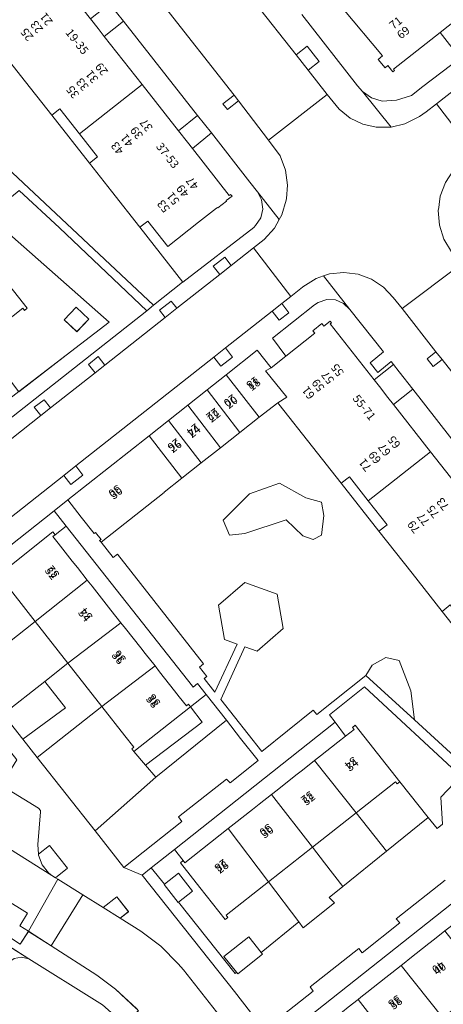
# Model space of a CAD drawing. Units: metres. Extents: x 75951 to 81115, y 447951 to 454170.
# Drawn here: x 77499 to 77551, y 449988 to 450108 of the extents above; entities that cross this region are included whole.
import ezdxf
from ezdxf.enums import TextEntityAlignment as Align

# ---------------------------------------------------------------- set-up
doc = ezdxf.new("R2010")
doc.units = ezdxf.units.M
doc.header["$MEASUREMENT"] = 0
for name, color, linetype, lineweight in [('Begroeid terreindeel_groenvoorziening_0', 7, 'Continuous', 0), ('Begroeid terreindeel_groenvoorziening_gras- en kruidachtigen_0', 7, 'Continuous', 0), ('Nummeraanduiding', 7, 'Continuous', 0), ('Nummeraanduidingreeks', 7, 'Continuous', 0), ('Onbegroeid terreindeel_erf_0', 7, 'Continuous', 0), ('Onbegroeid terreindeel_onverhard_0', 7, 'Continuous', 0), ('Pand_0', 7, 'Continuous', 0), ('Scheiding_0', 7, 'Continuous', 0), ('Wegdeel_open verharding_0', 7, 'Continuous', 0), ('Wegdeel_open verharding_gebakken klinkers_0', 7, 'Continuous', 0), ('Wegdeel_open verharding_gebakken klinkers_verkeersdrempel_0', 7, 'Continuous', 0), ('Wegdeel_open verharding_tegels_0', 7, 'Continuous', 0), ('Wegdeel_open verharding_verkeersdrempel_0', 7, 'Continuous', 0)]:
    doc.layers.add(name, color=color, linetype=linetype, lineweight=lineweight)

# ---------------------------------------------------------------- blocks, each defined once
blk = doc.blocks.new('BGT_lev_stadsdelen_Escamp_REALDWG_1_FMEBLOCK417')
at = {"layer": 'Onbegroeid terreindeel_erf_0'}
for points in [[(-3.14, 8.68), (-5.19, 10.82), (-9.34, 7.52), (-8.54, 6.53), (-7.28, 4.96), (-6.25, 5.76), (-6.46, 6.02), (-6.14, 6.29), (-0.65, -0.64), (-0.99, -0.9), (-1.19, -0.64), (-6.35, -4.71), (-1.67, -10.82), (4.1, -6.37), (9.34, -2.34)], [(5.33, -0.52), (6.85, -1.96), (5.39, -3.5), (3.87, -2.06)]]:
    blk.add_lwpolyline(points, close=True, dxfattribs=at)
blk = doc.blocks.new('BGT_lev_stadsdelen_Escamp_REALDWG_1_FMEBLOCK478')
at = {"layer": 'Begroeid terreindeel_groenvoorziening_gras- en kruidachtigen_0'}
for points in [[(23.141, -14.583), (18.542, -8.757), (14.847, -4.053), (10.832, 1.059), (6.241, 6.895), (2.564, 11.562), (-1.472, 16.685), (-6.061, 22.523), (-9.578, 26.983), (-13.676, 32.18), (-13.812, 32.353), (-16.077, 30.572), (-18.435, 28.718), (-20.793, 26.864), (-23.152, 25.01), (-25.51, 23.156), (-27.688, 21.444), (-27.665, 21.41), (-35.38, 15.325), (-33.889, 13.454), (-33.373, 13.863), (-22.872, 0.488), (-23.367, 0.077), (-22.475, -1.03), (-22.808, -1.303), (-21.485, -2.945), (-18.783, 2.916), (-20.324, 3.478), (-21.06, 7.666), (-17.848, 10.403), (-13.878, 9.004), (-13.137, 4.813), (-16.336, 2.035), (-17.826, 2.561), (-20.769, -3.846), (-15.778, -10.183), (-9.514, -5.135), (-9.035, -5.699), (-3.073, -0.927), (-2.284, 0.348), (-0.621, 1.261), (1, 0.897), (2.403, -2.784), (2.849, -6.33), (9.716, -12.595), (10.904, -11.457), (14.068, -12.494), (21.676, -21.133), (21, -22.891), (31.371, -32.353), (35.38, -29.211), (33.217, -27.758), (32.373, -26.544), (30.834, -24.373), (26.867, -19.337), (25.522, -17.629)], [(-19.719, 16.206), (-20.478, 18.017), (-17.273, 21.225), (-13.588, 22.542), (-10.408, 20.735), (-8.494, 20.204), (-8.182, 18.609), (-8.491, 16.207), (-9.512, 15.664), (-10.753, 16.124), (-12.791, 18.079), (-17.839, 16.389)]]:
    blk.add_lwpolyline(points, close=True, dxfattribs=at)
blk = doc.blocks.new('BGT_lev_stadsdelen_Escamp_REALDWG_1_FMEBLOCK1577')
at = {"layer": 'Wegdeel_open verharding_tegels_0'}
for points in [[(-3.1, 5.36), (-7.58, 11.06), (-13.72, 18.86), (-18.36, 24.78), (-24.46, 32.59), (-24.62, 32.46), (-24.88, 32.8), (-28.3, 37.21), (-29.75, 36.07), (-30.77, 35.05), (-31.76, 33.56), (-32.4, 31.88), (-32.54, 30.87), (-32.59, 30.48), (-32.64, 30.11), (-32.49, 28.33), (-31.95, 26.62), (-31.04, 25.08), (-29.87, 23.59), (-28.68, 24.63), (-26.26, 26.59), (-17.31, 15.23), (-13.61, 10.54), (-4.83, -0.61), (-1.25, -5.15), (10.86, -20.52), (8.43, -22.45), (7.1, -23.46), (9.02, -25.91), (7.83, -26.85), (7.54, -27.07), (12.57, -33.52), (12.81, -33.82), (14.34, -32.68), (15.12, -33.66), (15.46, -34.1), (16.33, -35.05), (16.79, -35.4), (17.77, -36.13), (19.41, -36.86), (21.17, -37.21), (22.97, -37.17), (24.72, -36.73), (26.32, -35.91), (27.34, -35.12), (26.07, -33.51), (29.4, -30.91), (30.67, -32.52), (32.64, -30.96), (28.75, -25.93), (28.18, -25.13), (28.09, -25.2), (27.31, -24.1), (27.39, -24.04), (22.02, -17.31), (22.28, -17.11), (20.86, -15.17), (12.97, -18.98), (10.25, -15.49), (11.79, -13.54), (3.06, -2.45)], [(-28.92, 26.27), (-28.99, 26.22), (-30.61, 28.26), (-30.54, 28.33), (-28.17, 30.2), (-26.55, 28.16)], [(14.72, -23.26), (19.69, -19.34), (27.03, -28.67), (22.09, -32.58)], [(9.34, -26.31), (9.43, -26.23), (10.32, -27.37), (10.23, -27.44), (9.19, -28.26), (8.3, -27.12)], [(10.7, -27.87), (11.61, -29.02), (11.52, -29.09), (10.47, -29.91), (9.57, -28.76), (10.62, -27.94)]]:
    blk.add_lwpolyline(points, close=True, dxfattribs=at)
blk = doc.blocks.new('BGT_lev_stadsdelen_Escamp_REALDWG_1_FMEBLOCK3268')
at = {"layer": 'Wegdeel_open verharding_tegels_0'}
for points in [[(22.29, -15.98), (21.04, -16.97), (19.07, -14.47), (20.21, -13.57), (19.97, -13.29), (17.38, -10.91), (15.1, -9.2), (9.54, -5.61), (6.79, -3.86), (5.77, -5.43), (1.49, -2.66), (2.45, -1.13), (0.58, 0.02), (-17.72, 11.42), (-20.93, 13.47), (-21.66, 12.29), (-24.32, 13.96), (-23.17, 15.8), (-23.38, 16.22), (-23.78, 17), (-24.19, 18.65), (-24.21, 20.35), (-24.15, 20.61), (-23.82, 22.01), (-23.65, 22.62), (-21.13, 31.83), (-22.68, 33.76), (-20.69, 35.18), (-20.68, 35.59), (-21.05, 37.56), (-21.43, 38.5), (-24.62, 36.05), (-25.33, 35.24), (-27.11, 33.83), (-28.32, 32.87), (-34.4, 28.09), (-34.78, 27.47), (-36.68, 24.33), (-37.28, 23.42), (-38.61, 21.21), (-36.17, 19.7), (-30.13, 15.93), (-24.94, 12.7), (-22.65, 11.26), (-14.41, 6.07), (-16.35, 3), (-15.6, 2.53), (-13.65, 5.63), (-10.25, 3.53), (-7.89, 2.05), (1.01, -3.57), (1.57, -3.9), (6.82, -7.23), (15.16, -12.42), (15.81, -12.84), (17.22, -14.09), (19.1, -16.45), (20.79, -18.59), (29.84, -30.2), (31.57, -32.35), (36.24, -38.29), (36.4, -38.5), (38.61, -36.95), (38.49, -36.76), (38.36, -36.57), (38.13, -36.29)], [(-25.61, 31.79), (-26.68, 33.23), (-25.23, 34.31), (-24.16, 32.86)], [(-28.72, 25.46), (-29.83, 26.88), (-27.94, 28.35), (-26.83, 26.93)]]:
    blk.add_lwpolyline(points, close=True, dxfattribs=at)
blk = doc.blocks.new('BGT_lev_stadsdelen_Escamp_REALDWG_1_FMEBLOCK5152')
at = {"layer": 'Wegdeel_open verharding_tegels_0'}
for points in [[(18.83, -17.62), (15.2, -12.96), (3.94, 1.25), (1.7, 2.19), (-1.79, 6.64), (-8.85, 15.61), (-10.61, 17.85), (-13, 20.88), (-17, 25.97), (-21.39, 31.55), (-21.67, 31.9), (-21.75, 32.05), (-21.92, 32.88), (-21.71, 33.71), (-21.14, 34.35), (-24.38, 31.9), (-16.37, 21.71), (-11.32, 15.33), (-12.84, 12.88), (-17.77, 15.8), (-21.81, 16.2), (-22.11, 12.95), (-22.15, 12.9), (-22.73, 12.51), (-23.43, 12.51), (-28.56, 15.85), (-29.38, 16.53), (-30.4, 17.79), (-31.07, 19.26), (-31.36, 20.84), (-31.26, 22.45), (-30.02, 27.33), (-30.96, 26.59), (-31.9, 23.34), (-32.17, 21.6), (-32.04, 19.85), (-31.52, 18.18), (-30.64, 16.66), (-29.43, 15.38), (-28.92, 14.98), (-24.16, 11.93), (-23.34, 11.64), (-22.48, 11.74), (-21.75, 12.22), (-21.31, 12.97), (-21.23, 13.33), (-21.09, 15.35), (-18.53, 15.15), (-17.77, 14.96), (-17.69, 14.92), (-8.71, 9.44), (-8.45, 9.12), (-8.45, 8.99), (-8.77, 4.98), (-8.71, 3.81), (-7.34, 4.88), (-5.15, 2.09), (-6.62, 0.94), (-6.33, 0.75), (-3.3, -1.14), (-0.81, -2.7), (0.86, -1.39), (2.28, -3.2), (1.26, -4), (3.81, -5.6), (6.22, -7.43), (8.36, -9.56), (8.99, -10.31), (13.92, -16.55), (17.45, -21.03), (16.07, -22.18), (18.94, -25.66), (20.28, -24.61), (22.34, -27.22), (23.83, -25.91), (25.87, -28.57), (24.39, -29.81), (25.5, -31.21), (26.82, -32.51), (28.39, -33.49), (28.91, -33.68), (29, -33.71), (30.13, -34.11), (31.97, -34.35), (32.17, -34.34), (29.05, -30.4), (20.24, -19.27)], [(18.77, -22.47), (17.6, -23.39), (16.72, -22.27), (17.89, -21.35)], [(20.05, -24.05), (18.92, -24.97), (18.02, -23.87), (19.15, -22.95)]]:
    blk.add_lwpolyline(points, close=True, dxfattribs=at)

msp = doc.modelspace()

# ---------------------------------------------------------------- linework, layer by layer
at = {"layer": 'Begroeid terreindeel_groenvoorziening_0'}
msp.add_lwpolyline([(77533.584, 450108.648), (77540.365, 450099.939), (77540.97, 450099.243), (77542.081, 450098.472), (77543.369, 450098.057), (77545.137, 450098.195), (77546.83, 450098.724), (77546.958, 450098.782), (77548.363, 450099.856), (77552.894, 450103.323), (77550.442, 450106.446), (77544.769, 450101.982), (77544.903, 450101.807), (77544.683, 450101.639), (77544.054, 450102.409), (77543.746, 450102.147), (77542.89, 450103.177), (77543.406, 450103.616), (77538.568, 450109.4)], dxfattribs=at)
for points in [[(77511.809, 450107.825), (77509.466, 450105.978), (77514.087, 450100.104), (77518.537, 450094.448), (77520.845, 450096.308)], [(77504.071, 450097.147), (77503.077, 450096.37), (77507.66, 450090.515), (77508.672, 450091.299), (77506.469, 450094.099)], [(77527.706, 450082.684), (77527.941, 450082.904), (77528.561, 450083.833), (77528.816, 450084.919), (77528.675, 450086.026), (77528.156, 450087.014), (77527.238, 450088.192), (77522.548, 450094.209), (77520.236, 450092.288), (77524.72, 450086.589), (77524.88, 450086.711), (77525.067, 450086.5), (77524.346, 450085.944), (77524.407, 450085.865), (77523.346, 450085.047), (77523.285, 450085.126), (77523.167, 450085.033), (77520.967, 450083.302), (77517.236, 450080.366), (77514.792, 450083.453), (77513.827, 450082.69), (77519.057, 450076.008)], [(77539.454, 450072.65), (77538.684, 450073.409), (77537.692, 450073.84), (77536.612, 450073.884), (77535.588, 450073.536), (77535.137, 450073.224), (77530.007, 450069.169), (77531.645, 450066.99), (77535.166, 450069.758), (77534.917, 450070.071), (77536.02, 450070.95), (77536.269, 450070.637), (77537.026, 450071.24), (77537.208, 450071.038), (77537.042, 450070.896), (77542.39, 450064.097), (77544.748, 450065.952), (77544.47, 450066.306), (77542.85, 450064.968), (77541.923, 450066.147), (77543.542, 450067.485)], [(77547.122, 450062.939), (77544.781, 450061.057), (77549.294, 450055.32), (77555.388, 450047.572), (77557.666, 450049.434)], [(77539.377, 450052.248), (77538.4, 450051.468), (77542.989, 450045.63), (77543.979, 450046.41), (77541.678, 450049.329)], [(77534.949, 450044.609), (77535.97, 450045.152), (77536.279, 450047.554), (77535.967, 450049.149), (77534.053, 450049.68), (77530.873, 450051.487), (77527.188, 450050.17), (77523.983, 450046.962), (77524.742, 450045.151), (77526.622, 450045.334), (77531.67, 450047.024), (77533.708, 450045.069)], [(77503.213, 450045.524), (77503.481, 450045.183), (77504.817, 450046.221), (77503.363, 450048.113), (77489.006, 450036.766), (77488.441, 450036.124), (77488.225, 450035.297), (77488.403, 450034.46), (77488.482, 450034.311), (77488.757, 450033.962), (77496.305, 450040.046)], [(77552.577, 450035.497), (77551.691, 450036.62), (77550.702, 450035.84), (77555.293, 450030.004), (77556.287, 450030.794), (77554.125, 450033.534)], [(77541.388, 450028.018), (77547.31, 450022.615), (77546.864, 450026.161), (77545.461, 450029.842), (77543.84, 450030.206), (77542.177, 450029.293)], [(77524.377, 450022.559), (77521.909, 450025.707), (77520.014, 450024.194), (77521.435, 450022.308), (77514.514, 450017.07), (77515.761, 450015.607)], [(77537.646, 450022.309), (77538.908, 450020.62), (77539.947, 450021.439), (77539.752, 450021.691), (77540.084, 450021.953), (77545.554, 450015.05), (77549.006, 450010.704), (77550.087, 450009.343), (77550.757, 450009.866), (77550.538, 450013.159), (77552.992, 450015.757), (77541.21, 450026.631), (77536.949, 450023.241)]]:
    msp.add_lwpolyline(points, close=True, dxfattribs=at)
at = {"layer": 'Begroeid terreindeel_groenvoorziening_gras- en kruidachtigen_0'}
for points in [[(77477.367, 450116.062), (77479.184, 450107.28), (77483.694, 450103.002), (77515.497, 450073.175), (77519.021, 450075.98), (77519.057, 450076.008), (77513.827, 450082.69), (77510.349, 450087.103), (77507.66, 450090.515), (77503.077, 450096.37), (77499.257, 450101.221), (77496.906, 450104.207), (77492.309, 450110.047)], [(77552.992, 450015.757), (77550.538, 450013.159), (77550.757, 450009.866), (77550.087, 450009.343), (77549.006, 450010.704), (77543.896, 450006.577), (77538.576, 450002.281), (77536.933, 450000.954), (77537.585, 450000.298), (77533.751, 449997.257), (77533.22, 449997.956), (77528.63, 449994.249), (77528.791, 449994.048), (77525.772, 449991.63), (77525.621, 449991.819), (77525.455, 449991.685), (77518.537, 450000.378), (77518.489, 450000.341), (77516.774, 450002.523), (77516.809, 450002.55), (77515.214, 450004.554), (77514.085, 450003.662), (77525.353, 449989.455), (77528.978, 449984.797), (77534.975, 449989.531), (77534.605, 449990.037), (77540.535, 449994.736), (77540.925, 449994.21), (77545.539, 449997.855), (77545.103, 449998.339), (77551.055, 450003.041)]]:
    msp.add_lwpolyline(points, dxfattribs=at)
for points in [[(77504.028, 450082.611), (77499.096, 450087.181), (77495.541, 450084.276), (77497.594, 450082.144), (77510.07, 450071.121), (77504.834, 450067.092), (77499.056, 450062.645), (77493.747, 450058.559), (77488.443, 450054.477), (77482.954, 450050.253), (77478.764, 450055.998), (77473.312, 450062.945), (77473.626, 450063.201), (77472.604, 450064.656), (77468.63, 450061.539), (77477.697, 450050.067), (77479.423, 450049.063), (77481.359, 450048.553), (77483.351, 450048.342), (77484.112, 450048.463), (77514.679, 450072.517)], [(77524.409, 450015.37), (77524.824, 450014.914), (77528.266, 450017.653), (77526.11, 450020.349), (77524.377, 450022.559), (77515.761, 450015.607), (77508.357, 450009.057), (77511.85, 450004.603), (77518.931, 450010.218), (77518.533, 450010.785)]]:
    msp.add_lwpolyline(points, close=True, dxfattribs=at)
at = {"layer": 'Onbegroeid terreindeel_erf_0'}
for points in [[(77504.817, 450046.221), (77503.481, 450045.183), (77503.213, 450044.974), (77503.866, 450044.145), (77505.573, 450041.981), (77506.199, 450041.188), (77507.402, 450039.662), (77508.001, 450038.903), (77509.728, 450036.712), (77510.296, 450035.991), (77511.51, 450034.452), (77512.07, 450033.743), (77513.924, 450031.39), (77514.483, 450030.683), (77515.668, 450029.179), (77516.231, 450028.466), (77518.047, 450026.162), (77518.619, 450025.437), (77519.492, 450024.331), (77519.748, 450024.532), (77520.014, 450024.194), (77521.909, 450025.707), (77520.867, 450027.05), (77520.332, 450026.611), (77520.235, 450026.733)], [(77496.305, 450040.046), (77488.757, 450033.962), (77493.147, 450028.384), (77501.058, 450034.615), (77496.882, 450039.946), (77496.563, 450039.705)], [(77505.053, 450029.514), (77501.058, 450034.615), (77493.147, 450028.384), (77497.148, 450023.299), (77502.228, 450027.293)], [(77509.191, 450024.232), (77505.053, 450029.514), (77502.228, 450027.293), (77504.741, 450024.083), (77499.535, 450020.267), (77501.299, 450018.026)], [(77515.761, 450015.607), (77514.514, 450017.07), (77513.088, 450018.744), (77512.821, 450019.081), (77513.08, 450019.286), (77511.977, 450020.68), (77509.191, 450024.232), (77501.299, 450018.026), (77508.357, 450009.057)], [(77520.014, 450024.194), (77513.088, 450018.744), (77514.514, 450017.07), (77521.435, 450022.308)], [(77529.883, 450013.504), (77530.577, 450014.051), (77532.862, 450015.853), (77533.647, 450016.472), (77535.123, 450017.636), (77535.843, 450018.203), (77537.969, 450019.879), (77538.908, 450020.62), (77537.646, 450022.309), (77518.036, 450006.814), (77519.103, 450005.437), (77519.31, 450005.167), (77524.599, 450009.337), (77525.335, 450009.918), (77527.562, 450011.673), (77528.383, 450012.321)], [(77545.554, 450015.05), (77545.221, 450014.785), (77545.022, 450015.051), (77540.204, 450011.258), (77543.896, 450006.577), (77549.006, 450010.704)], [(77540.204, 450011.258), (77534.887, 450007.073), (77536.364, 450005.154), (77538.576, 450002.281), (77543.896, 450006.577)], [(77533.22, 449997.956), (77529.508, 450002.838), (77524.357, 449998.783), (77524.556, 449998.517), (77524.218, 449998.251), (77521.135, 450002.174), (77518.763, 450005.177), (77519.103, 450005.437), (77518.036, 450006.814), (77515.214, 450004.554), (77516.809, 450002.55), (77518.533, 450003.911), (77520.25, 450001.723), (77518.537, 450000.378), (77525.455, 449991.685), (77525.621, 449991.819), (77524.077, 449993.744), (77527.096, 449996.162), (77528.63, 449994.249)], [(77538.576, 450002.281), (77536.364, 450005.154), (77534.887, 450007.073), (77529.508, 450002.838), (77533.22, 449997.956), (77533.751, 449997.257), (77537.585, 450000.298), (77536.933, 450000.954)], [(77509.267, 449987.83), (77508.617, 449988.252), (77500.28, 449993.447), (77499.396, 449993.666), (77498.502, 449993.49), (77497.767, 449992.953), (77497.592, 449992.7), (77489.585, 449979.615), (77494.419, 449979.588), (77495.197, 449980.2), (77495.135, 449980.279), (77496.204, 449981.12), (77496.266, 449981.041), (77502.221, 449985.726), (77504.646, 449982.615), (77505.641, 449983.397), (77507.871, 449980.564), (77512.56, 449984.221), (77510.678, 449986.578)]]:
    msp.add_lwpolyline(points, close=True, dxfattribs=at)
msp.add_lwpolyline([(77539.253, 449987.572), (77540.439, 449988.508), (77540.797, 449988.79), (77541.505, 449989.349), (77543.84, 449991.191), (77544.558, 449991.757), (77545.709, 449992.665), (77546.047, 449992.932), (77546.777, 449993.508), (77549.061, 449995.31), (77549.777, 449995.874), (77551.022, 449996.857), (77551.333, 449997.102), (77552.025, 449997.648), (77554.326, 449999.463), (77555.081, 450000.059), (77553.811, 450001.695), (77534.254, 449986.274)], dxfattribs=at)
at = {"layer": 'Onbegroeid terreindeel_onverhard_0'}
for points in [[(77534.218, 450104.78), (77532.875, 450103.723), (77534.357, 450101.84), (77535.704, 450102.9)], [(77525.857, 450098.129), (77525.307, 450098.827), (77523.958, 450097.764), (77524.515, 450097.072)], [(77524.979, 450078.04), (77524.185, 450079.047), (77522.766, 450077.936), (77523.563, 450076.924)], [(77518.342, 450072.81), (77517.641, 450073.7), (77516.209, 450072.584), (77516.916, 450071.686)], [(77532.011, 450072.276), (77531.141, 450073.38), (77529.97, 450072.458), (77530.835, 450071.36)], [(77525.134, 450066.869), (77524.268, 450067.968), (77522.852, 450066.853), (77523.712, 450065.76)], [(77509.558, 450065.888), (77508.75, 450066.913), (77507.562, 450065.964), (77508.364, 450064.947)], [(77549.948, 450067.51), (77548.863, 450066.657), (77549.601, 450065.706), (77550.692, 450066.563)], [(77502.92, 450060.657), (77502.128, 450061.662), (77500.944, 450060.737), (77501.74, 450059.727)], [(77505.989, 450053.576), (77504.532, 450052.428), (77505.417, 450051.304), (77506.862, 450052.468)], [(77502.81, 450007.299), (77501.437, 450006.223), (77501.442, 450006.123), (77501.896, 450004.932), (77502.694, 450003.939), (77503.071, 450003.636), (77503.528, 450003.35), (77505.001, 450004.505)], [(77500.121, 449999.018), (77497.309, 450000.773), (77496.308, 449999.281), (77495.904, 449999.538), (77494.941, 449998.01), (77499.225, 449995.239), (77500.246, 449996.815), (77499.193, 449997.492)], [(77511.011, 450001.022), (77509.339, 449999.711), (77511.411, 449998.413), (77512.43, 449999.212)]]:
    msp.add_lwpolyline(points, close=True, dxfattribs=at)
at = {"layer": 'Pand_0'}
for points in [[(77554.41, 450121.873), (77551.423, 450119.529), (77550.653, 450120.503), (77545.662, 450116.579), (77540.89, 450112.828), (77541.675, 450111.83), (77538.568, 450109.4), (77543.406, 450103.616), (77542.89, 450103.177), (77543.746, 450102.147), (77544.054, 450102.409), (77544.683, 450101.639), (77544.903, 450101.807), (77544.769, 450101.982), (77550.442, 450106.446), (77551.45, 450107.239), (77552.6, 450108.144), (77560.384, 450114.269)], [(77506.469, 450094.099), (77514.087, 450100.104), (77509.466, 450105.978), (77508.717, 450106.93), (77507.794, 450108.104), (77503.273, 450113.85), (77495.725, 450107.766), (77497.904, 450104.993), (77496.906, 450104.207), (77499.257, 450101.221), (77503.077, 450096.37), (77504.071, 450097.147)], [(77506.469, 450094.099), (77508.672, 450091.299), (77507.66, 450090.515), (77510.349, 450087.103), (77513.827, 450082.69), (77514.792, 450083.453), (77517.236, 450080.366), (77520.967, 450083.302), (77523.167, 450085.033), (77523.285, 450085.126), (77523.346, 450085.047), (77524.407, 450085.865), (77524.346, 450085.944), (77525.067, 450086.5), (77524.88, 450086.711), (77524.72, 450086.589), (77520.236, 450092.288), (77519.628, 450093.061), (77518.537, 450094.448), (77514.087, 450100.104)], [(77489.53, 450075.323), (77494.384, 450068.755), (77499.545, 450072.824), (77499.744, 450072.558), (77500.077, 450072.823), (77494.595, 450079.748), (77494.267, 450079.479), (77494.476, 450079.224), (77493.455, 450078.419), (77492.664, 450077.795), (77490.412, 450076.019)], [(77507.576, 450071.505), (77506.057, 450072.938), (77504.604, 450071.397), (77506.123, 450069.964)], [(77544.781, 450061.057), (77544.079, 450061.95), (77543.055, 450063.252), (77542.39, 450064.097), (77537.042, 450070.896), (77537.208, 450071.038), (77537.026, 450071.24), (77536.269, 450070.637), (77536.02, 450070.95), (77534.917, 450070.071), (77535.166, 450069.758), (77531.645, 450066.99), (77529.83, 450065.563), (77529.162, 450065.167), (77531.747, 450061.99), (77530.649, 450061.298), (77530.785, 450061.125), (77534.883, 450055.928), (77538.4, 450051.468), (77539.377, 450052.248), (77541.678, 450049.329), (77549.294, 450055.32)], [(77530.649, 450061.298), (77531.747, 450061.99), (77529.162, 450065.167), (77529.83, 450065.563), (77528.132, 450067.688), (77524.367, 450064.712), (77528.384, 450059.517)], [(77528.384, 450059.517), (77524.367, 450064.712), (77522.013, 450062.852), (77526.026, 450057.663)], [(77526.026, 450057.663), (77522.013, 450062.852), (77519.66, 450060.992), (77523.668, 450055.809)], [(77523.668, 450055.809), (77519.66, 450060.992), (77517.306, 450059.132), (77521.309, 450053.955)], [(77521.309, 450053.955), (77517.306, 450059.132), (77514.953, 450057.272), (77518.951, 450052.101)], [(77518.951, 450052.101), (77514.953, 450057.272), (77505.045, 450049.442), (77506.657, 450047.345), (77508.251, 450045.322), (77508.424, 450045.458), (77509.087, 450044.618), (77508.914, 450044.482), (77509.081, 450044.27), (77516.796, 450050.355), (77516.773, 450050.389)], [(77554.125, 450033.534), (77561.703, 450039.542), (77557.057, 450045.449), (77556.285, 450046.431), (77555.388, 450047.572), (77549.294, 450055.32), (77541.678, 450049.329), (77543.979, 450046.41), (77542.989, 450045.63), (77547.025, 450040.507), (77550.702, 450035.84), (77551.691, 450036.62), (77552.577, 450035.497)], [(77501.058, 450034.615), (77507.402, 450039.662), (77506.199, 450041.188), (77505.573, 450041.981), (77503.866, 450044.145), (77503.213, 450044.974), (77503.481, 450045.183), (77503.213, 450045.524), (77496.305, 450040.046), (77496.563, 450039.705), (77496.882, 450039.946)], [(77505.053, 450029.514), (77511.51, 450034.452), (77510.296, 450035.991), (77509.728, 450036.712), (77508.001, 450038.903), (77507.402, 450039.662), (77501.058, 450034.615)], [(77509.191, 450024.232), (77515.668, 450029.179), (77514.483, 450030.683), (77513.924, 450031.39), (77512.07, 450033.743), (77511.51, 450034.452), (77505.053, 450029.514)], [(77520.014, 450024.194), (77519.748, 450024.532), (77519.492, 450024.331), (77518.619, 450025.437), (77518.047, 450026.162), (77516.231, 450028.466), (77515.668, 450029.179), (77509.191, 450024.232), (77511.977, 450020.68), (77513.08, 450019.286), (77512.821, 450019.081), (77513.088, 450018.744)], [(77502.228, 450027.293), (77497.148, 450023.299), (77499.535, 450020.267), (77504.741, 450024.083)], [(77535.123, 450017.636), (77540.204, 450011.258), (77545.022, 450015.051), (77545.221, 450014.785), (77545.554, 450015.05), (77540.084, 450021.953), (77539.752, 450021.691), (77539.947, 450021.439), (77538.908, 450020.62), (77537.969, 450019.879), (77535.843, 450018.203)], [(77529.883, 450013.504), (77534.887, 450007.073), (77540.204, 450011.258), (77535.123, 450017.636), (77533.647, 450016.472), (77532.862, 450015.853), (77530.577, 450014.051)], [(77524.599, 450009.337), (77529.508, 450002.838), (77534.887, 450007.073), (77529.883, 450013.504), (77528.383, 450012.321), (77527.562, 450011.673), (77525.335, 450009.918)], [(77524.599, 450009.337), (77519.31, 450005.167), (77519.103, 450005.437), (77518.763, 450005.177), (77521.135, 450002.174), (77524.218, 449998.251), (77524.556, 449998.517), (77524.357, 449998.783), (77529.508, 450002.838)], [(77516.809, 450002.55), (77516.774, 450002.523), (77518.489, 450000.341), (77518.537, 450000.378), (77520.25, 450001.723), (77518.533, 450003.911)], [(77545.709, 449992.665), (77550.775, 449986.259), (77556.079, 449990.441), (77551.022, 449996.857), (77549.777, 449995.874), (77549.061, 449995.31), (77546.777, 449993.508), (77546.047, 449992.932)], [(77528.791, 449994.048), (77528.63, 449994.249), (77527.096, 449996.162), (77524.077, 449993.744), (77525.621, 449991.819), (77525.772, 449991.63)], [(77540.439, 449988.508), (77545.466, 449982.074), (77550.775, 449986.259), (77545.709, 449992.665), (77544.558, 449991.757), (77543.84, 449991.191), (77541.505, 449989.349), (77540.797, 449988.79)], [(77540.439, 449988.508), (77539.253, 449987.572), (77538.536, 449987.006), (77536.261, 449985.212), (77535.509, 449984.618), (77535.316, 449984.868), (77534.986, 449984.605), (77540.403, 449977.65), (77540.736, 449977.915), (77540.534, 449978.185), (77545.466, 449982.074)]]:
    msp.add_lwpolyline(points, close=True, dxfattribs=at)
at = {"layer": 'Scheiding_0'}
for p, q in [((77503.481, 450045.183), (77504.817, 450046.221)), ((77521.909, 450025.707), (77520.014, 450024.194)), ((77537.646, 450022.309), (77518.036, 450006.814)), ((77538.908, 450020.62), (77537.646, 450022.309)), ((77501.299, 450018.026), (77499.535, 450020.267)), ((77508.357, 450009.057), (77501.299, 450018.026)), ((77514.514, 450017.07), (77515.761, 450015.607)), ((77515.761, 450015.607), (77508.357, 450009.057)), ((77549.006, 450010.704), (77545.554, 450015.05)), ((77543.896, 450006.577), (77549.006, 450010.704)), ((77518.036, 450006.814), (77515.214, 450004.554)), ((77538.576, 450002.281), (77543.896, 450006.577)), ((77515.214, 450004.554), (77516.809, 450002.55)), ((77528.63, 449994.249), (77533.22, 449997.956))]:
    msp.add_line(p, q, dxfattribs=at)
for points in [[(77499.056, 450062.645), (77504.834, 450067.092), (77510.07, 450071.121), (77497.594, 450082.144), (77495.541, 450084.276)], [(77504.817, 450046.221), (77520.235, 450026.733), (77520.332, 450026.611), (77520.867, 450027.05), (77521.909, 450025.707)], [(77520.014, 450024.194), (77521.435, 450022.308), (77514.514, 450017.07)], [(77531.508, 449984.049), (77534.254, 449986.274), (77553.811, 450001.695)], [(77533.22, 449997.956), (77533.751, 449997.257), (77537.585, 450000.298), (77536.933, 450000.954), (77538.576, 450002.281)], [(77518.537, 450000.378), (77525.455, 449991.685), (77525.621, 449991.819)]]:
    msp.add_lwpolyline(points, dxfattribs=at)
at = {"layer": 'Wegdeel_open verharding_0'}
for points in [[(77511.809, 450107.825), (77510.118, 450109.946), (77507.794, 450108.104), (77508.717, 450106.93), (77509.466, 450105.978)], [(77552.6, 450108.144), (77551.45, 450107.239), (77550.442, 450106.446), (77552.894, 450103.323), (77555.064, 450105.047)], [(77522.548, 450094.209), (77520.845, 450096.308), (77518.537, 450094.448), (77519.628, 450093.061), (77520.236, 450092.288)], [(77545.452, 450065.061), (77544.748, 450065.952), (77542.39, 450064.097), (77543.055, 450063.252), (77544.079, 450061.95), (77544.781, 450061.057), (77547.122, 450062.939)]]:
    msp.add_lwpolyline(points, close=True, dxfattribs=at)
for points in [[(77499.096, 450087.181), (77504.028, 450082.611), (77514.679, 450072.517), (77515.497, 450073.175), (77483.694, 450103.002)], [(77554.177, 450016.35), (77547.31, 450022.615), (77541.388, 450028.018), (77535.426, 450023.246), (77534.947, 450023.81), (77528.683, 450018.762), (77523.692, 450025.099), (77526.635, 450031.506), (77528.125, 450030.98), (77531.324, 450033.758), (77530.583, 450037.949), (77526.613, 450039.348), (77523.401, 450036.611), (77524.137, 450032.423), (77525.678, 450031.861), (77522.976, 450026), (77521.653, 450027.642), (77521.986, 450027.915), (77521.094, 450029.022), (77521.589, 450029.433), (77511.088, 450042.808), (77510.572, 450042.399), (77509.081, 450044.27), (77508.914, 450044.482), (77509.087, 450044.618), (77508.424, 450045.458), (77508.251, 450045.322), (77506.657, 450047.345), (77505.045, 450049.442), (77503.363, 450048.113), (77504.817, 450046.221), (77520.235, 450026.733), (77520.332, 450026.611), (77520.867, 450027.05), (77521.909, 450025.707), (77524.377, 450022.559), (77526.11, 450020.349), (77528.266, 450017.653), (77524.824, 450014.914), (77524.409, 450015.37), (77518.533, 450010.785), (77518.931, 450010.218), (77511.85, 450004.603), (77514.085, 450003.662), (77515.214, 450004.554), (77518.036, 450006.814), (77537.646, 450022.309), (77536.949, 450023.241), (77541.21, 450026.631), (77552.992, 450015.757)], [(77551.055, 450003.041), (77545.103, 449998.339), (77545.539, 449997.855), (77540.925, 449994.21), (77540.535, 449994.736), (77534.605, 449990.037), (77534.975, 449989.531), (77528.978, 449984.797)], [(77534.254, 449986.274), (77553.811, 450001.695)]]:
    msp.add_lwpolyline(points, dxfattribs=at)
at = {"layer": 'Wegdeel_open verharding_gebakken klinkers_0'}
for points in [[(77516.483, 450110.033), (77525.307, 450098.827), (77525.857, 450098.129), (77529.504, 450093.327), (77536.681, 450098.886), (77534.357, 450101.84), (77532.875, 450103.723), (77527.81, 450110.159)], [(77554.268, 450101.1), (77549.998, 450097.743), (77554.577, 450091.827)], [(77495.382, 450045.224), (77504.532, 450052.428), (77505.989, 450053.576), (77522.852, 450066.853), (77524.268, 450067.968), (77529.97, 450072.458), (77531.141, 450073.38), (77532.246, 450074.251), (77527.684, 450080.172), (77524.979, 450078.04), (77523.563, 450076.924), (77518.342, 450072.81), (77516.916, 450071.686), (77509.558, 450065.888), (77508.364, 450064.947), (77502.92, 450060.657), (77501.74, 450059.727), (77497.01, 450056)], [(77553.001, 450078.203), (77545.81, 450072.775), (77549.948, 450067.51), (77550.692, 450066.563), (77562.25, 450051.858)], [(77497.309, 450000.773), (77500.121, 449999.018), (77499.193, 449997.492), (77500.246, 449996.815), (77503.818, 450003.168), (77503.528, 450003.35), (77503.071, 450003.636), (77485.988, 450014.34)], [(77524.064, 449985.869), (77519.139, 449992.107), (77518.508, 449992.856), (77516.364, 449994.988), (77513.959, 449996.818), (77511.411, 449998.413), (77509.339, 449999.711), (77506.849, 450001.27), (77502.997, 449995.058), (77508.558, 449991.468), (77510.835, 449989.764), (77513.422, 449987.379)]]:
    msp.add_lwpolyline(points, dxfattribs=at)
msp.add_lwpolyline([(77492.454, 450017.336), (77492.379, 450017.379), (77491.615, 450017.569), (77489.061, 450017.764), (77488.915, 450015.743), (77488.839, 450015.384), (77488.398, 450014.635), (77487.671, 450014.159), (77486.808, 450014.053), (77485.988, 450014.34), (77503.071, 450003.636), (77502.694, 450003.939), (77501.896, 450004.932), (77501.442, 450006.123), (77501.437, 450006.223), (77501.378, 450007.395), (77501.697, 450011.402), (77501.694, 450011.539), (77501.443, 450011.85)], close=True, dxfattribs=at)
at = {"layer": 'Wegdeel_open verharding_gebakken klinkers_verkeersdrempel_0'}
for points in [[(77554.577, 450091.827), (77549.998, 450097.743), (77548.746, 450096.759), (77547.92, 450096.188), (77546.149, 450095.327), (77544.466, 450094.912), (77542.733, 450094.893), (77542.647, 450094.912), (77541.041, 450095.27), (77539.48, 450096.023), (77538.133, 450097.114), (77536.681, 450098.886), (77529.504, 450093.327), (77530.939, 450091.408), (77531.577, 450089.668), (77531.827, 450087.832), (77531.697, 450086.195), (77531.68, 450085.984), (77531.14, 450084.211), (77530.815, 450083.633), (77530.233, 450082.595), (77529.002, 450081.21), (77527.684, 450080.172), (77532.246, 450074.251), (77533.668, 450075.37), (77533.837, 450075.509), (77534.031, 450075.631), (77535.318, 450076.438), (77536.228, 450076.751), (77536.97, 450077.007), (77538.709, 450077.187), (77540.077, 450077.014), (77540.443, 450076.968), (77542.082, 450076.362), (77543.541, 450075.4), (77544.744, 450074.132), (77545.81, 450072.775), (77553.001, 450078.203)], [(77550.924, 450081.236), (77550.381, 450082.942), (77550.23, 450084.725), (77550.281, 450085.091), (77550.336, 450085.489), (77550.477, 450086.498), (77551.111, 450088.172)]]:
    msp.add_lwpolyline(points, dxfattribs=at)
at = {"layer": 'Wegdeel_open verharding_tegels_0'}
for points in [[(77510.118, 450109.946), (77511.809, 450107.825), (77520.845, 450096.308), (77522.548, 450094.209), (77527.238, 450088.192), (77528.156, 450087.014), (77530.815, 450083.633), (77531.14, 450084.211), (77531.68, 450085.984), (77531.697, 450086.195), (77531.827, 450087.832), (77531.577, 450089.668), (77530.939, 450091.408), (77529.504, 450093.327), (77525.857, 450098.129), (77524.515, 450097.072), (77523.958, 450097.764), (77525.307, 450098.827), (77516.483, 450110.033)], [(77527.81, 450110.159), (77532.875, 450103.723), (77534.218, 450104.78), (77535.704, 450102.9), (77534.357, 450101.84), (77536.681, 450098.886), (77538.133, 450097.114), (77539.48, 450096.023), (77541.041, 450095.27), (77542.647, 450094.912), (77542.733, 450094.893), (77544.466, 450094.912), (77540.97, 450099.243), (77540.365, 450099.939), (77533.584, 450108.648)], [(77552.894, 450103.323), (77548.363, 450099.856), (77546.958, 450098.782), (77546.83, 450098.724), (77545.137, 450098.195), (77543.369, 450098.057), (77542.081, 450098.472), (77540.97, 450099.243), (77544.466, 450094.912), (77546.149, 450095.327), (77547.92, 450096.188), (77548.746, 450096.759), (77549.998, 450097.743), (77554.268, 450101.1)], [(77497.01, 450056), (77501.74, 450059.727), (77500.944, 450060.737), (77502.128, 450061.662), (77502.92, 450060.657), (77508.364, 450064.947), (77507.562, 450065.964), (77508.75, 450066.913), (77509.558, 450065.888), (77516.916, 450071.686), (77516.209, 450072.584), (77517.641, 450073.7), (77518.342, 450072.81), (77523.563, 450076.924), (77522.766, 450077.936), (77524.185, 450079.047), (77524.979, 450078.04), (77527.684, 450080.172), (77529.002, 450081.21), (77530.233, 450082.595), (77530.815, 450083.633), (77528.156, 450087.014), (77528.675, 450086.026), (77528.816, 450084.919), (77528.561, 450083.833), (77527.941, 450082.904), (77527.706, 450082.684), (77519.057, 450076.008), (77519.021, 450075.98), (77515.497, 450073.175), (77514.679, 450072.517), (77484.112, 450048.463)], [(77562.25, 450051.858), (77550.692, 450066.563), (77549.601, 450065.706), (77548.863, 450066.657), (77549.948, 450067.51), (77545.81, 450072.775), (77544.744, 450074.132), (77543.541, 450075.4), (77542.082, 450076.362), (77540.443, 450076.968), (77540.077, 450077.014), (77538.709, 450077.187), (77536.97, 450077.007), (77536.228, 450076.751), (77539.454, 450072.65), (77543.542, 450067.485), (77541.923, 450066.147), (77542.85, 450064.968), (77544.47, 450066.306), (77544.748, 450065.952), (77545.452, 450065.061), (77547.122, 450062.939), (77557.666, 450049.434)], [(77489.006, 450036.766), (77503.363, 450048.113), (77505.045, 450049.442), (77514.953, 450057.272), (77517.306, 450059.132), (77519.66, 450060.992), (77522.013, 450062.852), (77524.367, 450064.712), (77528.132, 450067.688), (77529.83, 450065.563), (77531.645, 450066.99), (77530.007, 450069.169), (77535.137, 450073.224), (77535.588, 450073.536), (77536.612, 450073.884), (77537.692, 450073.84), (77538.684, 450073.409), (77539.454, 450072.65), (77536.228, 450076.751), (77535.318, 450076.438), (77534.031, 450075.631), (77533.837, 450075.509), (77533.668, 450075.37), (77532.246, 450074.251), (77531.141, 450073.38), (77532.011, 450072.276), (77530.835, 450071.36), (77529.97, 450072.458), (77524.268, 450067.968), (77525.134, 450066.869), (77523.712, 450065.76), (77522.852, 450066.853), (77505.989, 450053.576), (77506.862, 450052.468), (77505.417, 450051.304), (77504.532, 450052.428), (77495.382, 450045.224)]]:
    msp.add_lwpolyline(points, dxfattribs=at)
msp.add_lwpolyline([(77497.592, 449992.7), (77497.767, 449992.953), (77498.502, 449993.49), (77499.396, 449993.666), (77500.28, 449993.447), (77495.022, 449996.771), (77495.593, 449996.052), (77495.808, 449995.159), (77495.639, 449994.309), (77495.6, 449994.26), (77485.432, 449977.921), (77483.798, 449975.295), (77486.095, 449973.91), (77486.663, 449974.839), (77489.585, 449979.615)], close=True, dxfattribs=at)
at = {"layer": 'Wegdeel_open verharding_verkeersdrempel_0'}
msp.add_lwpolyline([(77506.849, 450001.27), (77503.818, 450003.168), (77500.246, 449996.815), (77502.997, 449995.058)], close=True, dxfattribs=at)

# ---------------------------------------------------------------- block references
at = {"layer": 'Begroeid terreindeel_groenvoorziening_gras- en kruidachtigen_0'}
msp.add_blockref('BGT_lev_stadsdelen_Escamp_REALDWG_1_FMEBLOCK478', (77544.461, 450028.945), dxfattribs=at)
at = {"layer": 'Onbegroeid terreindeel_erf_0'}
msp.add_blockref('BGT_lev_stadsdelen_Escamp_REALDWG_1_FMEBLOCK417', (77500.73, 450073.46), dxfattribs=at)
at = {"layer": 'Wegdeel_open verharding_tegels_0'}
for name, p in [('BGT_lev_stadsdelen_Escamp_REALDWG_1_FMEBLOCK1577', (77582.872, 450054.615)), ('BGT_lev_stadsdelen_Escamp_REALDWG_1_FMEBLOCK3268', (77493.456, 450000.673)), ('BGT_lev_stadsdelen_Escamp_REALDWG_1_FMEBLOCK5152', (77510.149, 450002.415))]:
    msp.add_blockref(name, p, dxfattribs=at)

# ---------------------------------------------------------------- texts
at = {"layer": 'Nummeraanduiding'}
for s, rotation, p in [('21', 128.47, (77502.5, 450108.15)), ('23', 128.47, (77501.325, 450107.217)), ('71', 38.03, (77545.114, 450107.533)), ('25', 128.47, (77500.151, 450106.284)), ('69', 38.03, (77546.039, 450106.351)), ('29', 128.47, (77509.252, 450102.064)), ('31', 128.47, (77508.078, 450101.131)), ('33', 128.47, (77506.904, 450100.197)), ('35', 128.47, (77505.729, 450099.264)), ('37', 128.47, (77514.688, 450095.224)), ('41', 128.47, (77512.339, 450093.358)), ('39', 128.47, (77513.514, 450094.291)), ('43', 128.47, (77511.165, 450092.424)), ('47', 128.47, (77520.321, 450088.136)), ('51', 128.47, (77517.972, 450086.269)), ('49', 128.47, (77519.147, 450087.203)), ('53', 128.47, (77516.798, 450085.336)), ('55', 128.18, (77538.022, 450065.352)), ('18', 218.15, (77527.526, 450063.814)), ('59', 128.18, (77535.664, 450063.498)), ('57', 128.18, (77536.843, 450064.425)), ('61', 128.18, (77534.485, 450062.571)), ('20', 218.15, (77524.751, 450061.633)), ('22', 218.15, (77522.615, 450059.955)), ('24', 218.15, (77520.224, 450058.077)), ('26', 218.15, (77517.903, 450056.254)), ('65', 128.18, (77544.942, 450056.552)), ('67', 128.18, (77543.763, 450055.625)), ('71', 128.18, (77541.405, 450053.771)), ('69', 128.18, (77542.584, 450054.698)), ('30', 218.15, (77510.696, 450050.591)), ('73', 128.18, (77550.872, 450049.011)), ('75', 128.18, (77549.693, 450048.084)), ('77', 128.18, (77548.514, 450047.157)), ('79', 128.18, (77547.335, 450046.229)), ('32', 128.23, (77503.311, 450040.735)), ('34', 128.23, (77507.368, 450035.584)), ('36', 128.23, (77511.448, 450030.404)), ('38', 128.23, (77515.652, 450025.067)), ('34', 218.21, (77539.492, 450017.418)), ('32', 218.21, (77534.184, 450013.24)), ('30', 218.21, (77529.115, 450009.249)), ('28', 218.21, (77523.636, 450004.936)), ('40', 218.04, (77550.167, 449992.528)), ('38', 218.04, (77544.824, 449988.349))]:
    msp.add_text(s, height=1, rotation=rotation, dxfattribs=at).set_placement(p, align=Align.MIDDLE)
at = {"layer": 'Nummeraanduidingreeks'}
for s, rotation, p in [('19-35', 308.303, (77506.068, 450105.267)), ('37-53', 308.303, (77517.109, 450091.374)), ('18', 38.256, (77527.837, 450063.422)), ('20', 38.256, (77525.062, 450061.242)), ('55-71', 308.302, (77541.091, 450060.64)), ('22', 38.256, (77522.926, 450059.564)), ('24', 38.256, (77520.536, 450057.686)), ('26', 38.256, (77518.215, 450055.863)), ('30', 38.256, (77511.007, 450050.2)), ('32', 308.303, (77502.92, 450040.424)), ('34', 308.303, (77506.977, 450035.273)), ('36', 308.303, (77511.057, 450030.093)), ('38', 308.303, (77515.26, 450024.756)), ('34', 38.256, (77539.802, 450017.026)), ('32', 38.256, (77534.495, 450012.848)), ('30', 38.256, (77529.425, 450008.857)), ('28', 38.256, (77523.947, 450004.544)), ('40', 38.256, (77550.481, 449992.139)), ('38', 38.256, (77545.138, 449987.959))]:
    msp.add_text(s, height=1, rotation=rotation, dxfattribs=at).set_placement(p, align=Align.MIDDLE)

doc.saveas('drawing.dxf')
